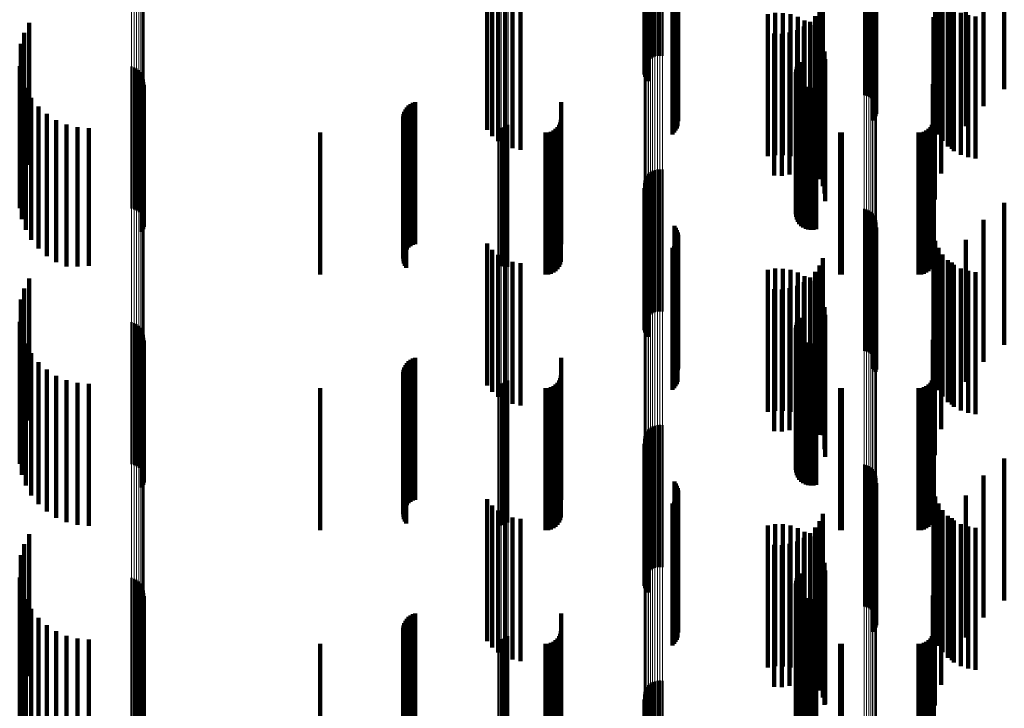
# Model space of a CAD drawing. Units: metres. Extents: x 0 to 10.9, y -0.6 to 0.6.
# Drawn here: x 0 to 0.1, y -0.4 to -0.4 of the extents above; entities that cross this region are included whole.
import ezdxf

# ---------------------------------------------------------------- set-up
doc = ezdxf.new("R2010")
doc.units = ezdxf.units.M
doc.linetypes.add('AUSGEZOGEN', pattern=[0])
doc.linetypes.add('VERDECKT2_S2', pattern=[0.009, 0.005, -0.004])
doc.layers.add('Fertigelement', color=7, linetype='AUSGEZOGEN', lineweight=50)
doc.layers.add('Standard', color=7, linetype='AUSGEZOGEN', lineweight=13)

msp = doc.modelspace()

# ---------------------------------------------------------------- linework, layer by layer
at = {"layer": 'Fertigelement', "transparency": 33554687}
for p, q in [((0.057165, -0.367757), (0.057165, -0.372757)), ((0.057233, -0.367698), (0.057233, -0.372698)), ((0.057309, -0.367651), (0.057309, -0.372651)), ((0.057392, -0.367618), (0.057392, -0.372618)), ((0.05748, -0.367598), (0.05748, -0.372598)), ((0.057569, -0.367593), (0.057569, -0.372593)), ((0.057658, -0.367603), (0.057658, -0.372603)), ((0.057014, -0.368075), (0.057014, -0.373075)), ((0.057031, -0.367987), (0.057031, -0.372987)), ((0.057063, -0.367903), (0.057063, -0.372903)), ((0.057108, -0.367826), (0.057108, -0.372826)), ((0.057011, -0.368165), (0.057011, -0.373165)), ((0.057023, -0.368253), (0.057023, -0.373253)), ((0.057049, -0.368339), (0.057049, -0.373339)), ((0.057089, -0.368419), (0.057089, -0.373419)), ((0.057142, -0.368492), (0.057142, -0.373492)), ((0.064765, -0.368981), (0.064765, -0.373634)), ((0.06485, -0.369004), (0.06485, -0.373619)), ((0.064929, -0.369041), (0.064929, -0.373594)), ((0.065002, -0.36909), (0.065002, -0.373561)), ((0.065066, -0.36915), (0.065066, -0.373521)), ((0.065119, -0.36922), (0.065119, -0.373474)), ((0.065161, -0.369297), (0.065161, -0.373422)), ((0.065189, -0.36938), (0.065189, -0.373367)), ((0.065204, -0.369467), (0.065204, -0.373309)), ((0.058079, -0.369582), (0.058079, -0.373232)), ((0.058131, -0.369652), (0.058131, -0.373185)), ((0.05817, -0.36973), (0.05817, -0.373133)), ((0.058197, -0.369813), (0.058197, -0.373077)), ((0.065124, -0.369802), (0.065124, -0.373084)), ((0.065164, -0.369724), (0.065164, -0.373136)), ((0.065191, -0.369641), (0.065191, -0.373192)), ((0.058166, -0.370155), (0.058166, -0.372848)), ((0.058194, -0.370072), (0.058194, -0.372904)), ((0.05821, -0.369899), (0.05821, -0.373019)), ((0.065072, -0.369873), (0.065072, -0.373037)), ((0.058008, -0.370361), (0.058008, -0.37271)), ((0.058072, -0.370301), (0.058072, -0.372751)), ((0.058124, -0.370231), (0.058124, -0.372797)), ((0.035341, -0.371436), (0.035341, -0.37199)), ((0.035166, -0.371792), (0.035166, -0.376792)), ((0.03505, -0.372172), (0.03505, -0.377172)), ((0.035341, -0.37199), (0.035341, -0.376436)), ((0.035009, -0.372962), (0.035009, -0.377962)), ((0.038954, -0.372976), (0.038954, -0.376985)), ((0.058008, -0.37271), (0.058008, -0.375361)), ((0.058072, -0.372751), (0.058072, -0.375301)), ((0.058124, -0.372797), (0.058124, -0.375231)), ((0.058166, -0.372848), (0.058166, -0.375155)), ((0.058194, -0.372904), (0.058194, -0.375072)), ((0.062438, -0.372899), (0.062438, -0.377899)), ((0.062494, -0.372822), (0.062494, -0.377822)), ((0.039045, -0.373003), (0.039045, -0.376968)), ((0.03913, -0.373044), (0.03913, -0.37694)), ((0.039207, -0.3731), (0.039207, -0.376903)), ((0.039273, -0.373168), (0.039273, -0.376857)), ((0.039326, -0.373246), (0.039326, -0.376804)), ((0.058079, -0.373232), (0.058079, -0.374582)), ((0.058131, -0.373185), (0.058131, -0.374652)), ((0.05817, -0.373133), (0.05817, -0.37473)), ((0.058197, -0.373077), (0.058197, -0.374813)), ((0.05821, -0.373019), (0.05821, -0.374899)), ((0.06236, -0.373169), (0.06236, -0.378169)), ((0.062366, -0.373263), (0.062366, -0.378263)), ((0.06237, -0.373075), (0.06237, -0.378075)), ((0.062396, -0.372984), (0.062396, -0.377984)), ((0.065072, -0.373037), (0.065072, -0.374873)), ((0.065124, -0.373084), (0.065124, -0.374802)), ((0.065164, -0.373136), (0.065164, -0.374725)), ((0.065191, -0.373192), (0.065191, -0.374641)), ((0.065204, -0.373309), (0.065204, -0.374467)), ((0.035084, -0.373352), (0.035084, -0.378352)), ((0.039365, -0.373333), (0.039365, -0.376746)), ((0.039385, -0.373614), (0.039385, -0.376558)), ((0.039388, -0.373425), (0.039388, -0.376685)), ((0.039394, -0.373519), (0.039394, -0.376622)), ((0.062388, -0.373355), (0.062388, -0.378355)), ((0.062427, -0.373442), (0.062427, -0.378442)), ((0.062479, -0.373521), (0.062479, -0.378521)), ((0.062544, -0.373589), (0.062544, -0.378589)), ((0.062621, -0.373645), (0.062621, -0.378645)), ((0.064765, -0.373634), (0.064765, -0.373981)), ((0.06485, -0.373619), (0.06485, -0.374004)), ((0.064929, -0.373594), (0.064929, -0.374041)), ((0.065002, -0.373561), (0.065002, -0.37409)), ((0.065066, -0.373521), (0.065066, -0.37415)), ((0.065119, -0.373474), (0.065119, -0.37422)), ((0.065161, -0.373422), (0.065161, -0.374297)), ((0.065189, -0.373367), (0.065189, -0.37438)), ((0.035222, -0.373724), (0.035222, -0.378724)), ((0.039317, -0.37379), (0.039317, -0.37644)), ((0.039359, -0.373705), (0.039359, -0.376497)), ((0.062706, -0.373687), (0.062706, -0.378687)), ((0.062796, -0.373714), (0.062796, -0.378714)), ((0.062891, -0.373724), (0.062891, -0.378724)), ((0.062985, -0.373719), (0.062985, -0.378719)), ((0.063077, -0.373696), (0.063077, -0.378696)), ((0.035417, -0.37407), (0.035417, -0.37907)), ((0.035667, -0.374379), (0.035667, -0.379379)), ((0.035962, -0.374644), (0.035962, -0.379644)), ((0.036297, -0.374857), (0.036297, -0.379857)), ((0.036661, -0.375014), (0.036661, -0.380014)), ((0.05222, -0.375022), (0.05222, -0.380022)), ((0.037047, -0.37511), (0.037047, -0.380013)), ((0.037443, -0.375142), (0.037443, -0.379991)), ((0.051879, -0.375142), (0.051879, -0.379991)), ((0.051971, -0.375134), (0.051971, -0.379997)), ((0.05206, -0.375111), (0.05206, -0.380013)), ((0.052144, -0.375073), (0.052144, -0.380039)), ((0.039317, -0.37644), (0.039317, -0.37879)), ((0.039359, -0.376497), (0.039359, -0.378705)), ((0.039365, -0.376746), (0.039365, -0.378333)), ((0.039385, -0.376558), (0.039385, -0.378614)), ((0.039388, -0.376685), (0.039388, -0.378425)), ((0.039394, -0.376622), (0.039394, -0.378519)), ((0.057165, -0.376757), (0.057165, -0.381757)), ((0.057233, -0.376698), (0.057233, -0.381698)), ((0.057309, -0.376651), (0.057309, -0.381651)), ((0.057392, -0.376618), (0.057392, -0.381618)), ((0.05748, -0.376598), (0.05748, -0.381598)), ((0.057569, -0.376593), (0.057569, -0.381593)), ((0.057658, -0.376603), (0.057658, -0.381603)), ((0.038954, -0.376985), (0.038954, -0.377976)), ((0.039045, -0.376968), (0.039045, -0.378003)), ((0.03913, -0.37694), (0.03913, -0.378044)), ((0.039207, -0.376903), (0.039207, -0.3781)), ((0.039273, -0.376857), (0.039273, -0.378168)), ((0.039326, -0.376804), (0.039326, -0.378246)), ((0.057014, -0.377075), (0.057014, -0.382075)), ((0.057031, -0.376987), (0.057031, -0.381987)), ((0.057063, -0.376903), (0.057063, -0.381903)), ((0.057108, -0.376826), (0.057108, -0.381826)), ((0.057011, -0.377165), (0.057011, -0.382165)), ((0.057023, -0.377253), (0.057023, -0.382253)), ((0.057049, -0.377339), (0.057049, -0.382339)), ((0.057089, -0.377419), (0.057089, -0.382419)), ((0.057142, -0.377492), (0.057142, -0.382492)), ((0.064765, -0.377981), (0.064765, -0.382981)), ((0.06485, -0.378004), (0.06485, -0.383004)), ((0.064929, -0.378041), (0.064929, -0.383041)), ((0.065002, -0.37809), (0.065002, -0.38309)), ((0.065066, -0.37815), (0.065066, -0.38315)), ((0.065119, -0.37822), (0.065119, -0.38322)), ((0.065161, -0.378297), (0.065161, -0.383297)), ((0.065189, -0.37838), (0.065189, -0.38338)), ((0.065204, -0.378467), (0.065204, -0.383467)), ((0.058079, -0.378582), (0.058079, -0.383582)), ((0.058131, -0.378652), (0.058131, -0.383652)), ((0.05817, -0.37873), (0.05817, -0.383718)), ((0.058197, -0.378813), (0.058197, -0.383661)), ((0.065072, -0.378873), (0.065072, -0.383619)), ((0.065124, -0.378802), (0.065124, -0.383668)), ((0.065164, -0.378725), (0.065164, -0.383722)), ((0.065191, -0.378641), (0.065191, -0.383641)), ((0.058166, -0.379155), (0.058166, -0.383425)), ((0.058194, -0.379072), (0.058194, -0.383482)), ((0.05821, -0.378899), (0.05821, -0.383601)), ((0.058008, -0.379361), (0.058008, -0.383284)), ((0.058072, -0.379301), (0.058072, -0.383325)), ((0.058124, -0.379231), (0.058124, -0.383373)), ((0.037047, -0.380013), (0.037047, -0.380013)), ((0.037443, -0.379991), (0.037443, -0.379991)), ((0.051879, -0.379991), (0.051879, -0.379991)), ((0.051971, -0.379997), (0.051971, -0.379997)), ((0.05206, -0.380013), (0.05206, -0.380013)), ((0.052144, -0.380039), (0.052144, -0.380039)), ((0.035341, -0.380436), (0.035341, -0.382543)), ((0.035166, -0.380792), (0.035166, -0.382298)), ((0.03505, -0.381172), (0.03505, -0.382036)), ((0.035009, -0.381962), (0.035009, -0.386962)), ((0.038954, -0.381976), (0.038954, -0.386976)), ((0.039045, -0.382003), (0.039045, -0.387003)), ((0.062396, -0.381984), (0.062396, -0.386984)), ((0.062438, -0.381899), (0.062438, -0.386899)), ((0.062494, -0.381822), (0.062494, -0.386822)), ((0.03505, -0.382036), (0.03505, -0.386172)), ((0.035166, -0.382298), (0.035166, -0.385792)), ((0.03913, -0.382044), (0.03913, -0.387044)), ((0.039207, -0.3821), (0.039207, -0.3871)), ((0.039273, -0.382168), (0.039273, -0.387168)), ((0.039326, -0.382246), (0.039326, -0.387246)), ((0.039365, -0.382333), (0.039365, -0.387333)), ((0.06236, -0.382169), (0.06236, -0.387169)), ((0.062366, -0.382263), (0.062366, -0.387263)), ((0.06237, -0.382075), (0.06237, -0.387075)), ((0.035084, -0.382352), (0.035084, -0.387352)), ((0.035341, -0.382543), (0.035341, -0.385436)), ((0.039385, -0.382614), (0.039385, -0.387241)), ((0.039388, -0.382425), (0.039388, -0.387371)), ((0.039394, -0.382519), (0.039394, -0.387306)), ((0.062388, -0.382355), (0.062388, -0.387355)), ((0.062427, -0.382442), (0.062427, -0.387442)), ((0.062479, -0.382521), (0.062479, -0.387521)), ((0.062544, -0.382589), (0.062544, -0.387589)), ((0.062621, -0.382645), (0.062621, -0.387645)), ((0.062706, -0.382687), (0.062706, -0.387687)), ((0.063077, -0.382696), (0.063077, -0.387696)), ((0.035222, -0.382724), (0.035222, -0.387724)), ((0.039317, -0.38279), (0.039317, -0.387119)), ((0.039359, -0.382705), (0.039359, -0.387178)), ((0.062796, -0.382714), (0.062796, -0.387714)), ((0.062891, -0.382724), (0.062891, -0.387724)), ((0.062985, -0.382719), (0.062985, -0.387719)), ((0.035417, -0.38307), (0.035417, -0.38807)), ((0.035667, -0.383379), (0.035667, -0.388379)), ((0.058008, -0.383284), (0.058008, -0.384361)), ((0.058072, -0.383325), (0.058072, -0.384301)), ((0.058124, -0.383373), (0.058124, -0.384231)), ((0.035962, -0.383644), (0.035962, -0.388644)), ((0.058166, -0.383425), (0.058166, -0.384155)), ((0.05817, -0.383718), (0.05817, -0.383718)), ((0.058194, -0.383482), (0.058194, -0.384072)), ((0.058197, -0.383661), (0.058197, -0.383661)), ((0.05821, -0.383601), (0.05821, -0.383601)), ((0.065072, -0.383619), (0.065072, -0.383619)), ((0.065124, -0.383668), (0.065124, -0.383668)), ((0.065164, -0.383722), (0.065164, -0.383722)), ((0.036297, -0.383857), (0.036297, -0.388857)), ((0.036661, -0.384014), (0.036661, -0.389014)), ((0.052144, -0.384073), (0.052144, -0.389073)), ((0.05222, -0.384022), (0.05222, -0.389022)), ((0.037047, -0.38411), (0.037047, -0.38911)), ((0.037443, -0.384142), (0.037443, -0.389142)), ((0.051879, -0.384142), (0.051879, -0.389142)), ((0.051971, -0.384134), (0.051971, -0.389134)), ((0.05206, -0.384111), (0.05206, -0.389111)), ((0.057165, -0.385757), (0.057165, -0.390757)), ((0.057233, -0.385698), (0.057233, -0.390698)), ((0.057309, -0.385651), (0.057309, -0.390651)), ((0.057392, -0.385618), (0.057392, -0.390618)), ((0.05748, -0.385598), (0.05748, -0.390598)), ((0.057569, -0.385593), (0.057569, -0.390593)), ((0.057658, -0.385603), (0.057658, -0.390603)), ((0.057011, -0.386165), (0.057011, -0.391165)), ((0.057014, -0.386075), (0.057014, -0.391075)), ((0.057031, -0.385987), (0.057031, -0.390987)), ((0.057063, -0.385903), (0.057063, -0.390903)), ((0.057108, -0.385826), (0.057108, -0.390826)), ((0.057023, -0.386253), (0.057023, -0.391253)), ((0.057049, -0.386339), (0.057049, -0.391339)), ((0.057089, -0.386419), (0.057089, -0.391419)), ((0.057142, -0.386492), (0.057142, -0.391492)), ((0.039317, -0.387119), (0.039317, -0.38779)), ((0.039359, -0.387178), (0.039359, -0.387705)), ((0.064765, -0.386981), (0.064765, -0.391981)), ((0.06485, -0.387004), (0.06485, -0.392004)), ((0.064929, -0.387041), (0.064929, -0.392041)), ((0.065002, -0.38709), (0.065002, -0.39209)), ((0.065066, -0.38715), (0.065066, -0.39215)), ((0.039385, -0.387241), (0.039385, -0.387614)), ((0.039388, -0.387371), (0.039388, -0.387371)), ((0.039394, -0.387306), (0.039394, -0.387306)), ((0.065119, -0.38722), (0.065119, -0.39222)), ((0.065161, -0.387297), (0.065161, -0.392297)), ((0.065189, -0.38738), (0.065189, -0.39238)), ((0.065204, -0.387467), (0.065204, -0.392467)), ((0.058079, -0.387582), (0.058079, -0.392582)), ((0.058131, -0.387652), (0.058131, -0.392652)), ((0.05817, -0.38773), (0.05817, -0.39273)), ((0.058197, -0.387813), (0.058197, -0.392813)), ((0.05821, -0.387899), (0.05821, -0.392899)), ((0.065072, -0.387873), (0.065072, -0.392873)), ((0.065124, -0.387802), (0.065124, -0.392802)), ((0.065164, -0.387725), (0.065164, -0.392725)), ((0.065191, -0.387641), (0.065191, -0.392641)), ((0.058124, -0.388231), (0.058124, -0.393231)), ((0.058166, -0.388155), (0.058166, -0.393155)), ((0.058194, -0.388072), (0.058194, -0.393072)), ((0.058008, -0.388361), (0.058008, -0.393361)), ((0.058072, -0.388301), (0.058072, -0.393301)), ((0.035341, -0.389436), (0.035341, -0.392843)), ((0.035166, -0.389792), (0.035166, -0.392591)), ((0.03505, -0.390172), (0.03505, -0.392323)), ((0.035009, -0.390962), (0.035009, -0.391764)), ((0.038954, -0.390976), (0.038954, -0.395976)), ((0.039045, -0.391003), (0.039045, -0.396003)), ((0.062396, -0.390984), (0.062396, -0.391749)), ((0.062438, -0.390899), (0.062438, -0.391809)), ((0.062494, -0.390822), (0.062494, -0.391863)), ((0.035084, -0.391352), (0.035084, -0.391488)), ((0.03913, -0.391044), (0.03913, -0.396044)), ((0.039207, -0.3911), (0.039207, -0.3961)), ((0.039273, -0.391168), (0.039273, -0.396168)), ((0.039326, -0.391246), (0.039326, -0.396246)), ((0.039365, -0.391333), (0.039365, -0.396333)), ((0.06236, -0.391169), (0.06236, -0.391618)), ((0.062366, -0.391263), (0.062366, -0.391551)), ((0.06237, -0.391075), (0.06237, -0.391684)), ((0.062388, -0.391355), (0.062388, -0.391486)), ((0.035084, -0.391488), (0.035084, -0.396352)), ((0.039359, -0.391705), (0.039359, -0.396705)), ((0.039385, -0.391614), (0.039385, -0.396614)), ((0.039388, -0.391425), (0.039388, -0.396425)), ((0.039394, -0.391519), (0.039394, -0.396519)), ((0.06236, -0.391618), (0.06236, -0.396169)), ((0.062366, -0.391551), (0.062366, -0.396263)), ((0.06237, -0.391684), (0.06237, -0.396075)), ((0.062388, -0.391486), (0.062388, -0.396355)), ((0.062427, -0.391442), (0.062427, -0.396442)), ((0.062479, -0.391521), (0.062479, -0.396521)), ((0.062544, -0.391589), (0.062544, -0.396589)), ((0.062621, -0.391645), (0.062621, -0.396645)), ((0.062706, -0.391687), (0.062706, -0.396687)), ((0.062796, -0.391714), (0.062796, -0.396714)), ((0.062985, -0.391719), (0.062985, -0.396719)), ((0.063077, -0.391696), (0.063077, -0.396696)), ((0.035009, -0.391764), (0.035009, -0.395962)), ((0.035222, -0.391724), (0.035222, -0.396724)), ((0.039317, -0.39179), (0.039317, -0.39679)), ((0.062396, -0.391749), (0.062396, -0.395984)), ((0.062438, -0.391809), (0.062438, -0.395899)), ((0.062494, -0.391863), (0.062494, -0.395822)), ((0.062891, -0.391724), (0.062891, -0.396724)), ((0.03505, -0.392323), (0.03505, -0.395172)), ((0.035417, -0.39207), (0.035417, -0.39707)), ((0.035667, -0.392379), (0.035667, -0.397379)), ((0.035166, -0.392591), (0.035166, -0.394792)), ((0.035962, -0.392644), (0.035962, -0.397644)), ((0.035341, -0.392843), (0.035341, -0.394436)), ((0.036297, -0.392857), (0.036297, -0.397857)), ((0.036661, -0.393014), (0.036661, -0.398014)), ((0.052144, -0.393073), (0.052144, -0.398073)), ((0.05222, -0.393022), (0.05222, -0.398022)), ((0.037047, -0.39311), (0.037047, -0.39811)), ((0.037443, -0.393142), (0.037443, -0.398142)), ((0.051879, -0.393142), (0.051879, -0.398142)), ((0.051971, -0.393134), (0.051971, -0.398134)), ((0.05206, -0.393111), (0.05206, -0.398111)), ((0.057108, -0.394826), (0.057108, -0.395396)), ((0.057165, -0.394757), (0.057165, -0.395445)), ((0.057233, -0.394698), (0.057233, -0.395486)), ((0.057309, -0.394651), (0.057309, -0.395519)), ((0.057392, -0.394618), (0.057392, -0.395543)), ((0.05748, -0.394598), (0.05748, -0.395557)), ((0.057569, -0.394593), (0.057569, -0.39556)), ((0.057658, -0.394603), (0.057658, -0.395554)), ((0.057011, -0.395165), (0.057011, -0.400165)), ((0.057014, -0.395075), (0.057014, -0.39522)), ((0.057031, -0.394987), (0.057031, -0.395282)), ((0.057063, -0.394903), (0.057063, -0.395341)), ((0.057014, -0.39522), (0.057014, -0.400075)), ((0.057023, -0.395253), (0.057023, -0.400253)), ((0.057031, -0.395282), (0.057031, -0.399987)), ((0.057049, -0.395339), (0.057049, -0.400339)), ((0.057063, -0.395341), (0.057063, -0.399903)), ((0.057089, -0.395419), (0.057089, -0.400419)), ((0.057108, -0.395396), (0.057108, -0.399826)), ((0.057142, -0.395492), (0.057142, -0.400492)), ((0.057165, -0.395445), (0.057165, -0.399757)), ((0.057233, -0.395486), (0.057233, -0.399698)), ((0.057309, -0.395519), (0.057309, -0.399651)), ((0.057392, -0.395543), (0.057392, -0.399618)), ((0.05748, -0.395557), (0.05748, -0.399598)), ((0.057569, -0.39556), (0.057569, -0.399593)), ((0.057658, -0.395554), (0.057658, -0.399603))]:
    msp.add_line(p, q, dxfattribs=at)
at = {"layer": 'Standard', "color": 7, "linetype": 'AUSGEZOGEN', "lineweight": 13, "transparency": 33554687}
for p, q in [((0.065189, -0.362532), (0.065189, -0.373367)), ((0.065204, -0.362476), (0.065204, -0.373309)), ((0.064765, -0.362792), (0.064765, -0.373634)), ((0.06485, -0.362777), (0.06485, -0.373619)), ((0.064929, -0.362753), (0.064929, -0.373594)), ((0.065002, -0.362721), (0.065002, -0.373561)), ((0.065066, -0.362682), (0.065066, -0.373521)), ((0.065119, -0.362636), (0.065119, -0.373474)), ((0.065161, -0.362586), (0.065161, -0.373422)), ((0.057011, -0.363323), (0.057011, -0.374181)), ((0.057014, -0.363381), (0.057014, -0.374241)), ((0.057031, -0.363438), (0.057031, -0.3743)), ((0.057063, -0.363493), (0.057063, -0.374356)), ((0.057108, -0.363543), (0.057108, -0.374408)), ((0.057165, -0.363588), (0.057165, -0.374454)), ((0.057233, -0.363626), (0.057233, -0.374493)), ((0.057309, -0.363656), (0.057309, -0.374524)), ((0.057392, -0.363678), (0.057392, -0.374547)), ((0.05748, -0.363691), (0.05748, -0.37456)), ((0.057569, -0.363694), (0.057569, -0.374564)), ((0.057658, -0.363688), (0.057658, -0.374557)), ((0.039394, -0.365693), (0.039394, -0.376622)), ((0.039045, -0.366029), (0.039045, -0.376968)), ((0.03913, -0.366002), (0.03913, -0.37694)), ((0.039207, -0.365966), (0.039207, -0.376903)), ((0.039273, -0.365921), (0.039273, -0.376857)), ((0.039326, -0.36587), (0.039326, -0.376804)), ((0.039365, -0.365814), (0.039365, -0.376746)), ((0.039388, -0.365754), (0.039388, -0.376685)), ((0.038954, -0.366046), (0.038954, -0.376985)), ((0.051879, -0.369509), (0.051879, -0.379991)), ((0.051971, -0.369514), (0.051971, -0.379997)), ((0.05206, -0.36953), (0.05206, -0.380013)), ((0.052144, -0.369555), (0.052144, -0.380039)), ((0.05222, -0.36959), (0.05222, -0.380074)), ((0.065204, -0.373309), (0.065204, -0.383899)), ((0.064765, -0.373634), (0.064765, -0.384234)), ((0.06485, -0.373619), (0.06485, -0.384218)), ((0.064929, -0.373594), (0.064929, -0.384192)), ((0.065002, -0.373561), (0.065002, -0.384158)), ((0.065066, -0.373521), (0.065066, -0.384117)), ((0.065119, -0.373474), (0.065119, -0.384069)), ((0.065161, -0.373422), (0.065161, -0.384016)), ((0.065189, -0.373367), (0.065189, -0.383959)), ((0.057011, -0.374181), (0.057011, -0.384796)), ((0.057014, -0.374241), (0.057014, -0.384857)), ((0.057031, -0.3743), (0.057031, -0.384918)), ((0.057063, -0.374356), (0.057063, -0.384976)), ((0.057108, -0.374408), (0.057108, -0.385029)), ((0.057165, -0.374454), (0.057165, -0.385076)), ((0.057233, -0.374493), (0.057233, -0.385117)), ((0.057309, -0.374524), (0.057309, -0.385149)), ((0.057392, -0.374547), (0.057392, -0.385172)), ((0.05748, -0.37456), (0.05748, -0.385186)), ((0.057569, -0.374564), (0.057569, -0.385189)), ((0.057658, -0.374557), (0.057658, -0.385183)), ((0.039365, -0.376746), (0.039365, -0.387434)), ((0.039388, -0.376685), (0.039388, -0.387371)), ((0.039394, -0.376622), (0.039394, -0.387306)), ((0.038954, -0.376985), (0.038954, -0.38768)), ((0.039045, -0.376968), (0.039045, -0.387662)), ((0.03913, -0.37694), (0.03913, -0.387633)), ((0.039207, -0.376903), (0.039207, -0.387595)), ((0.039273, -0.376857), (0.039273, -0.387548)), ((0.039326, -0.376804), (0.039326, -0.387494)), ((0.051879, -0.379991), (0.051879, -0.390223)), ((0.051971, -0.379997), (0.051971, -0.390228)), ((0.05206, -0.380013), (0.05206, -0.390245)), ((0.052144, -0.380039), (0.052144, -0.390271)), ((0.05222, -0.380074), (0.05222, -0.390308)), ((0.065119, -0.384069), (0.065119, -0.39441)), ((0.065161, -0.384016), (0.065161, -0.394355)), ((0.065189, -0.383959), (0.065189, -0.394297)), ((0.065204, -0.383899), (0.065204, -0.394236)), ((0.064765, -0.384234), (0.064765, -0.394579)), ((0.06485, -0.384218), (0.06485, -0.394563)), ((0.064929, -0.384192), (0.064929, -0.394536)), ((0.065002, -0.384158), (0.065002, -0.394502)), ((0.065066, -0.384117), (0.065066, -0.394459)), ((0.057011, -0.384796), (0.057011, -0.395156)), ((0.057014, -0.384857), (0.057014, -0.39522)), ((0.057031, -0.384918), (0.057031, -0.395282)), ((0.057063, -0.384976), (0.057063, -0.395341)), ((0.057108, -0.385029), (0.057108, -0.395396)), ((0.057165, -0.385076), (0.057165, -0.395445)), ((0.057233, -0.385117), (0.057233, -0.395486)), ((0.057309, -0.385149), (0.057309, -0.395519)), ((0.057392, -0.385172), (0.057392, -0.395543)), ((0.05748, -0.385186), (0.05748, -0.395557)), ((0.057569, -0.385189), (0.057569, -0.39556)), ((0.057658, -0.385183), (0.057658, -0.395554)), ((0.039273, -0.387548), (0.039273, -0.397982)), ((0.039326, -0.387494), (0.039326, -0.397927)), ((0.039365, -0.387434), (0.039365, -0.397866)), ((0.039388, -0.387371), (0.039388, -0.397801)), ((0.039394, -0.387306), (0.039394, -0.397734)), ((0.038954, -0.38768), (0.038954, -0.398118)), ((0.039045, -0.387662), (0.039045, -0.398099)), ((0.03913, -0.387633), (0.03913, -0.39807)), ((0.039207, -0.387595), (0.039207, -0.398031)), ((0.051879, -0.390223), (0.051879, -0.400192)), ((0.051971, -0.390228), (0.051971, -0.400198)), ((0.05206, -0.390245), (0.05206, -0.400215)), ((0.052144, -0.390271), (0.052144, -0.400242)), ((0.05222, -0.390308), (0.05222, -0.40028)), ((0.065066, -0.394459), (0.065066, -0.404537)), ((0.065119, -0.39441), (0.065119, -0.404487)), ((0.065161, -0.394355), (0.065161, -0.404431)), ((0.065189, -0.394297), (0.065189, -0.404371)), ((0.065204, -0.394236), (0.065204, -0.404308)), ((0.064765, -0.394579), (0.064765, -0.40466)), ((0.06485, -0.394563), (0.06485, -0.404643)), ((0.064929, -0.394536), (0.064929, -0.404617)), ((0.065002, -0.394502), (0.065002, -0.404581)), ((0.057011, -0.395156), (0.057011, -0.405252)), ((0.057014, -0.39522), (0.057014, -0.405317)), ((0.057031, -0.395282), (0.057031, -0.405381)), ((0.057063, -0.395341), (0.057063, -0.405442)), ((0.057108, -0.395396), (0.057108, -0.405498)), ((0.057165, -0.395445), (0.057165, -0.405548)), ((0.057233, -0.395486), (0.057233, -0.40559)), ((0.057309, -0.395519), (0.057309, -0.405624)), ((0.057392, -0.395543), (0.057392, -0.405649)), ((0.05748, -0.395557), (0.05748, -0.405663)), ((0.057569, -0.39556), (0.057569, -0.405667)), ((0.057658, -0.395554), (0.057658, -0.40566))]:
    msp.add_line(p, q, dxfattribs=at)
at = {"layer": 'Standard', "color": 253, "linetype": 'VERDECKT2_S2', "lineweight": 140, "transparency": 33554687}
for p, q in [((0.057023, -0.368253), (0.057023, -0.373253)), ((0.057049, -0.368339), (0.057049, -0.373339)), ((0.057089, -0.368419), (0.057089, -0.373419)), ((0.057142, -0.368492), (0.057142, -0.373492)), ((0.069705, -0.368768), (0.069705, -0.373768)), ((0.068977, -0.369367), (0.068977, -0.374367)), ((0.058079, -0.369582), (0.058079, -0.373232)), ((0.058131, -0.369652), (0.058131, -0.373185)), ((0.05817, -0.36973), (0.05817, -0.373133)), ((0.058197, -0.369813), (0.058197, -0.373077)), ((0.065124, -0.369802), (0.065124, -0.373084)), ((0.065164, -0.369724), (0.065164, -0.373136)), ((0.065191, -0.369641), (0.065191, -0.373192)), ((0.058166, -0.370155), (0.058166, -0.372848)), ((0.058194, -0.370072), (0.058194, -0.372904)), ((0.05821, -0.369899), (0.05821, -0.373019)), ((0.065072, -0.369873), (0.065072, -0.373037)), ((0.068354, -0.370074), (0.068354, -0.375074)), ((0.058008, -0.370361), (0.058008, -0.37271)), ((0.058072, -0.370301), (0.058072, -0.372751)), ((0.058124, -0.370231), (0.058124, -0.372797)), ((0.051658, -0.370847), (0.051658, -0.375422)), ((0.051872, -0.370721), (0.051872, -0.375605)), ((0.052115, -0.370749), (0.052115, -0.375749)), ((0.052379, -0.370849), (0.052379, -0.375849)), ((0.063306, -0.370726), (0.063306, -0.375726)), ((0.067383, -0.370888), (0.067383, -0.375362)), ((0.067532, -0.370732), (0.067532, -0.375589)), ((0.067716, -0.370787), (0.067716, -0.375787)), ((0.067852, -0.370871), (0.067852, -0.375871)), ((0.051478, -0.370997), (0.051478, -0.375204)), ((0.052656, -0.370902), (0.052656, -0.375902)), ((0.06137, -0.371132), (0.06137, -0.376132)), ((0.061635, -0.371089), (0.061635, -0.376089)), ((0.061904, -0.37109), (0.061904, -0.37609)), ((0.062169, -0.371135), (0.062169, -0.376135)), ((0.062424, -0.371223), (0.062424, -0.376223)), ((0.063045, -0.371202), (0.063045, -0.376202)), ((0.063195, -0.370975), (0.063195, -0.375975)), ((0.067206, -0.37124), (0.067206, -0.374852)), ((0.067273, -0.371059), (0.067273, -0.375114)), ((0.067931, -0.370953), (0.067931, -0.375953)), ((0.06817, -0.37108), (0.06817, -0.37608)), ((0.068427, -0.371167), (0.068427, -0.376167)), ((0.068695, -0.371209), (0.068695, -0.376209)), ((0.035341, -0.371436), (0.035341, -0.37199)), ((0.062641, -0.371566), (0.062641, -0.376566)), ((0.06266, -0.371351), (0.06266, -0.376351)), ((0.062858, -0.371401), (0.062858, -0.376401)), ((0.062872, -0.371517), (0.062872, -0.37629)), ((0.035166, -0.371792), (0.035166, -0.376792)), ((0.061599, -0.371814), (0.061599, -0.376814)), ((0.061871, -0.371819), (0.061871, -0.376819)), ((0.062141, -0.371778), (0.062141, -0.376778)), ((0.0624, -0.371693), (0.0624, -0.376693)), ((0.063054, -0.371715), (0.063054, -0.376154)), ((0.063201, -0.371941), (0.063201, -0.375998)), ((0.067484, -0.371738), (0.067484, -0.376138)), ((0.03505, -0.372172), (0.03505, -0.377172)), ((0.035341, -0.37199), (0.035341, -0.376436)), ((0.063308, -0.372187), (0.063308, -0.375829)), ((0.063374, -0.372448), (0.063374, -0.375649)), ((0.035009, -0.372962), (0.035009, -0.377962)), ((0.058008, -0.37271), (0.058008, -0.375361)), ((0.058072, -0.372751), (0.058072, -0.375301)), ((0.058124, -0.372797), (0.058124, -0.375231)), ((0.058166, -0.372848), (0.058166, -0.375155)), ((0.058194, -0.372904), (0.058194, -0.375072)), ((0.062438, -0.372899), (0.062438, -0.377899)), ((0.062494, -0.372822), (0.062494, -0.377822)), ((0.063397, -0.372716), (0.063397, -0.375465)), ((0.06726, -0.372653), (0.06726, -0.375508)), ((0.058079, -0.373232), (0.058079, -0.374582)), ((0.058131, -0.373185), (0.058131, -0.374652)), ((0.05817, -0.373133), (0.05817, -0.37473)), ((0.058197, -0.373077), (0.058197, -0.374813)), ((0.05821, -0.373019), (0.05821, -0.374899)), ((0.06236, -0.373169), (0.06236, -0.378169)), ((0.062366, -0.373263), (0.062366, -0.378263)), ((0.06237, -0.373075), (0.06237, -0.378075)), ((0.062396, -0.372984), (0.062396, -0.377984)), ((0.065072, -0.373037), (0.065072, -0.374873)), ((0.065124, -0.373084), (0.065124, -0.374802)), ((0.065164, -0.373136), (0.065164, -0.374725)), ((0.065191, -0.373192), (0.065191, -0.374641)), ((0.035084, -0.373352), (0.035084, -0.378352)), ((0.039385, -0.373614), (0.039385, -0.376558)), ((0.062388, -0.373355), (0.062388, -0.378355)), ((0.062427, -0.373442), (0.062427, -0.378442)), ((0.062479, -0.373521), (0.062479, -0.378521)), ((0.062544, -0.373589), (0.062544, -0.378589)), ((0.062621, -0.373645), (0.062621, -0.378645)), ((0.067184, -0.373593), (0.067184, -0.374861)), ((0.035222, -0.373724), (0.035222, -0.378724)), ((0.039317, -0.37379), (0.039317, -0.37644)), ((0.039359, -0.373705), (0.039359, -0.376497)), ((0.062706, -0.373687), (0.062706, -0.378687)), ((0.062796, -0.373714), (0.062796, -0.378714)), ((0.062891, -0.373724), (0.062891, -0.378724)), ((0.062985, -0.373719), (0.062985, -0.378719)), ((0.063077, -0.373696), (0.063077, -0.378696)), ((0.035417, -0.37407), (0.035417, -0.37907)), ((0.04871, -0.374349), (0.04871, -0.379349)), ((0.048779, -0.374297), (0.048779, -0.374376)), ((0.048857, -0.374256), (0.048857, -0.374404)), ((0.04894, -0.374228), (0.04894, -0.374423)), ((0.054086, -0.374233), (0.054086, -0.378138)), ((0.067227, -0.37423), (0.067227, -0.378139)), ((0.035667, -0.374379), (0.035667, -0.379379)), ((0.035962, -0.374644), (0.035962, -0.379644)), ((0.048538, -0.374648), (0.048538, -0.379648)), ((0.048562, -0.374564), (0.048562, -0.379564)), ((0.0486, -0.374485), (0.0486, -0.379485)), ((0.048649, -0.374413), (0.048649, -0.379413)), ((0.048779, -0.374376), (0.048779, -0.379297)), ((0.048857, -0.374404), (0.048857, -0.379256)), ((0.04894, -0.374423), (0.04894, -0.379228)), ((0.036297, -0.374857), (0.036297, -0.379857)), ((0.036661, -0.375014), (0.036661, -0.380014)), ((0.048527, -0.374734), (0.048527, -0.379734)), ((0.048531, -0.374822), (0.048531, -0.379822)), ((0.048549, -0.374908), (0.048549, -0.379908)), ((0.04858, -0.374989), (0.04858, -0.379989)), ((0.054014, -0.375028), (0.054014, -0.377575)), ((0.054054, -0.374942), (0.054054, -0.377636)), ((0.054078, -0.37485), (0.054078, -0.377701)), ((0.067154, -0.375028), (0.067154, -0.377575)), ((0.067184, -0.374861), (0.067184, -0.378593)), ((0.067194, -0.374942), (0.067194, -0.377636)), ((0.067219, -0.37485), (0.067219, -0.377701)), ((0.037047, -0.37511), (0.037047, -0.380013)), ((0.037443, -0.375142), (0.037443, -0.379991)), ((0.0456, -0.3753), (0.0456, -0.377383)), ((0.048623, -0.375065), (0.048623, -0.380065)), ((0.053542, -0.3753), (0.053542, -0.377383)), ((0.053637, -0.375292), (0.053637, -0.377389)), ((0.053728, -0.375267), (0.053728, -0.377406)), ((0.053814, -0.375227), (0.053814, -0.377434)), ((0.053892, -0.375173), (0.053892, -0.377473)), ((0.053959, -0.375106), (0.053959, -0.37752)), ((0.063922, -0.375297), (0.063922, -0.377385)), ((0.06398, -0.3753), (0.06398, -0.377383)), ((0.066683, -0.3753), (0.066683, -0.377383)), ((0.066778, -0.375292), (0.066778, -0.377389)), ((0.066869, -0.375267), (0.066869, -0.377406)), ((0.066955, -0.375227), (0.066955, -0.377434)), ((0.067033, -0.375173), (0.067033, -0.377473)), ((0.0671, -0.375106), (0.0671, -0.37752)), ((0.063374, -0.375649), (0.063374, -0.377448)), ((0.063397, -0.375465), (0.063397, -0.377716)), ((0.06726, -0.375508), (0.06726, -0.377653)), ((0.063201, -0.375998), (0.063201, -0.376941)), ((0.063308, -0.375829), (0.063308, -0.377187)), ((0.039317, -0.37644), (0.039317, -0.37879)), ((0.062872, -0.37629), (0.062872, -0.37629)), ((0.063054, -0.376154), (0.063054, -0.376715)), ((0.067484, -0.376138), (0.067484, -0.376738)), ((0.039359, -0.376497), (0.039359, -0.378705)), ((0.039385, -0.376558), (0.039385, -0.378614)), ((0.0456, -0.377383), (0.0456, -0.3803)), ((0.053542, -0.377383), (0.053542, -0.3803)), ((0.053637, -0.377389), (0.053637, -0.380292)), ((0.053728, -0.377406), (0.053728, -0.380267)), ((0.053814, -0.377434), (0.053814, -0.380227)), ((0.053892, -0.377473), (0.053892, -0.380173)), ((0.057023, -0.377253), (0.057023, -0.382253)), ((0.057049, -0.377339), (0.057049, -0.382339)), ((0.057089, -0.377419), (0.057089, -0.382419)), ((0.057142, -0.377492), (0.057142, -0.382492)), ((0.063922, -0.377385), (0.063922, -0.380297)), ((0.06398, -0.377383), (0.06398, -0.3803)), ((0.066683, -0.377383), (0.066683, -0.3803)), ((0.066778, -0.377389), (0.066778, -0.380292)), ((0.066869, -0.377406), (0.066869, -0.380267)), ((0.066955, -0.377434), (0.066955, -0.380227)), ((0.067033, -0.377473), (0.067033, -0.380173)), ((0.053959, -0.37752), (0.053959, -0.380106)), ((0.054014, -0.377575), (0.054014, -0.380028)), ((0.054054, -0.377636), (0.054054, -0.379942)), ((0.054078, -0.377701), (0.054078, -0.37985)), ((0.0671, -0.37752), (0.0671, -0.380106)), ((0.067154, -0.377575), (0.067154, -0.380028)), ((0.067194, -0.377636), (0.067194, -0.379942)), ((0.067219, -0.377701), (0.067219, -0.37985)), ((0.069705, -0.377768), (0.069705, -0.378183)), ((0.054086, -0.378138), (0.054086, -0.379233)), ((0.067227, -0.378139), (0.067227, -0.37923)), ((0.069705, -0.378183), (0.069705, -0.382768)), ((0.068977, -0.378367), (0.068977, -0.383367)), ((0.058079, -0.378582), (0.058079, -0.383582)), ((0.058131, -0.378652), (0.058131, -0.383652)), ((0.05817, -0.37873), (0.05817, -0.383718)), ((0.058197, -0.378813), (0.058197, -0.383661)), ((0.065072, -0.378873), (0.065072, -0.383619)), ((0.065124, -0.378802), (0.065124, -0.383668)), ((0.065164, -0.378725), (0.065164, -0.383722)), ((0.065191, -0.378641), (0.065191, -0.383641)), ((0.067206, -0.378852), (0.067206, -0.381236)), ((0.051478, -0.379204), (0.051478, -0.380986)), ((0.058166, -0.379155), (0.058166, -0.383425)), ((0.058194, -0.379072), (0.058194, -0.383482)), ((0.05821, -0.378899), (0.05821, -0.383601)), ((0.067273, -0.379114), (0.067273, -0.38105)), ((0.068354, -0.379074), (0.068354, -0.384074)), ((0.051658, -0.379422), (0.051658, -0.380832)), ((0.058008, -0.379361), (0.058008, -0.383284)), ((0.058072, -0.379301), (0.058072, -0.383325)), ((0.058124, -0.379231), (0.058124, -0.383373)), ((0.067383, -0.379362), (0.067383, -0.380874)), ((0.051872, -0.379605), (0.051872, -0.380702)), ((0.052115, -0.379749), (0.052115, -0.380601)), ((0.052379, -0.379849), (0.052379, -0.38053)), ((0.052656, -0.379902), (0.052656, -0.380493)), ((0.063306, -0.379726), (0.063306, -0.380617)), ((0.067532, -0.379589), (0.067532, -0.380714)), ((0.067716, -0.379787), (0.067716, -0.380574)), ((0.067852, -0.379871), (0.067852, -0.384871)), ((0.037047, -0.380013), (0.037047, -0.380013)), ((0.037443, -0.379991), (0.037443, -0.379991)), ((0.06137, -0.380132), (0.06137, -0.385132)), ((0.061635, -0.380089), (0.061635, -0.385089)), ((0.061904, -0.38009), (0.061904, -0.38509)), ((0.062169, -0.380135), (0.062169, -0.385135)), ((0.062424, -0.380223), (0.062424, -0.385223)), ((0.063045, -0.380202), (0.063045, -0.380281)), ((0.063195, -0.379975), (0.063195, -0.380441)), ((0.067931, -0.379953), (0.067931, -0.380457)), ((0.06817, -0.38008), (0.06817, -0.380367)), ((0.068427, -0.380167), (0.068427, -0.380306)), ((0.068695, -0.380209), (0.068695, -0.380275)), ((0.035341, -0.380436), (0.035341, -0.382543)), ((0.052115, -0.380601), (0.052115, -0.384749)), ((0.052379, -0.38053), (0.052379, -0.384849)), ((0.052656, -0.380493), (0.052656, -0.384902)), ((0.062641, -0.380566), (0.062641, -0.385566)), ((0.06266, -0.380351), (0.06266, -0.385351)), ((0.062858, -0.380401), (0.062858, -0.385401)), ((0.062872, -0.380517), (0.062872, -0.385517)), ((0.063045, -0.380281), (0.063045, -0.385202)), ((0.063195, -0.380441), (0.063195, -0.384975)), ((0.067716, -0.380574), (0.067716, -0.384787)), ((0.067931, -0.380457), (0.067931, -0.384953)), ((0.06817, -0.380367), (0.06817, -0.38508)), ((0.068427, -0.380306), (0.068427, -0.385167)), ((0.068695, -0.380275), (0.068695, -0.385209)), ((0.035166, -0.380792), (0.035166, -0.382298)), ((0.051658, -0.380832), (0.051658, -0.384422)), ((0.051872, -0.380702), (0.051872, -0.384605)), ((0.061599, -0.380814), (0.061599, -0.385814)), ((0.061871, -0.380819), (0.061871, -0.385819)), ((0.062141, -0.380778), (0.062141, -0.385778)), ((0.0624, -0.380693), (0.0624, -0.385693)), ((0.063054, -0.380715), (0.063054, -0.385715)), ((0.063201, -0.380941), (0.063201, -0.385941)), ((0.063306, -0.380617), (0.063306, -0.384726)), ((0.067383, -0.380874), (0.067383, -0.384362)), ((0.067484, -0.380738), (0.067484, -0.385738)), ((0.067532, -0.380714), (0.067532, -0.384589)), ((0.03505, -0.381172), (0.03505, -0.382036)), ((0.051478, -0.380986), (0.051478, -0.384204)), ((0.063308, -0.381187), (0.063308, -0.385948)), ((0.067206, -0.381236), (0.067206, -0.383852)), ((0.067273, -0.38105), (0.067273, -0.384114)), ((0.063374, -0.381448), (0.063374, -0.385764)), ((0.06726, -0.381653), (0.06726, -0.385618)), ((0.035009, -0.381962), (0.035009, -0.386962)), ((0.062396, -0.381984), (0.062396, -0.386984)), ((0.062438, -0.381899), (0.062438, -0.386899)), ((0.062494, -0.381822), (0.062494, -0.386822)), ((0.063397, -0.381716), (0.063397, -0.385574)), ((0.03505, -0.382036), (0.03505, -0.386172)), ((0.035166, -0.382298), (0.035166, -0.385792)), ((0.06236, -0.382169), (0.06236, -0.387169)), ((0.062366, -0.382263), (0.062366, -0.387263)), ((0.06237, -0.382075), (0.06237, -0.387075)), ((0.035084, -0.382352), (0.035084, -0.387352)), ((0.035341, -0.382543), (0.035341, -0.385436)), ((0.039385, -0.382614), (0.039385, -0.387241)), ((0.062388, -0.382355), (0.062388, -0.387355)), ((0.062427, -0.382442), (0.062427, -0.387442)), ((0.062479, -0.382521), (0.062479, -0.387521)), ((0.062544, -0.382589), (0.062544, -0.387589)), ((0.062621, -0.382645), (0.062621, -0.387645)), ((0.062706, -0.382687), (0.062706, -0.387687)), ((0.063077, -0.382696), (0.063077, -0.387696)), ((0.067184, -0.382593), (0.067184, -0.384954)), ((0.035222, -0.382724), (0.035222, -0.387724)), ((0.039317, -0.38279), (0.039317, -0.387119)), ((0.039359, -0.382705), (0.039359, -0.387178)), ((0.062796, -0.382714), (0.062796, -0.387714)), ((0.062891, -0.382724), (0.062891, -0.387724)), ((0.062985, -0.382719), (0.062985, -0.387719)), ((0.035417, -0.38307), (0.035417, -0.38807)), ((0.035667, -0.383379), (0.035667, -0.388379)), ((0.04871, -0.383349), (0.04871, -0.384419)), ((0.048779, -0.383297), (0.048779, -0.384456)), ((0.048857, -0.383256), (0.048857, -0.384485)), ((0.04894, -0.383228), (0.04894, -0.384505)), ((0.054086, -0.383233), (0.054086, -0.387799)), ((0.058008, -0.383284), (0.058008, -0.384361)), ((0.058072, -0.383325), (0.058072, -0.384301)), ((0.058124, -0.383373), (0.058124, -0.384231)), ((0.067227, -0.38323), (0.067227, -0.3878)), ((0.035962, -0.383644), (0.035962, -0.388644)), ((0.048527, -0.383734), (0.048527, -0.384147)), ((0.048538, -0.383648), (0.048538, -0.384208)), ((0.048562, -0.383564), (0.048562, -0.384268)), ((0.0486, -0.383485), (0.0486, -0.384323)), ((0.048649, -0.383413), (0.048649, -0.384374)), ((0.058166, -0.383425), (0.058166, -0.384155)), ((0.05817, -0.383718), (0.05817, -0.383718)), ((0.058194, -0.383482), (0.058194, -0.384072)), ((0.058197, -0.383661), (0.058197, -0.383661)), ((0.05821, -0.383601), (0.05821, -0.383601)), ((0.065072, -0.383619), (0.065072, -0.383619)), ((0.065124, -0.383668), (0.065124, -0.383668)), ((0.065164, -0.383722), (0.065164, -0.383722)), ((0.036297, -0.383857), (0.036297, -0.388857)), ((0.036661, -0.384014), (0.036661, -0.389014)), ((0.048531, -0.383822), (0.048531, -0.384085)), ((0.048531, -0.384085), (0.048531, -0.388822)), ((0.048549, -0.383908), (0.048549, -0.384024)), ((0.048549, -0.384024), (0.048549, -0.388908)), ((0.04858, -0.383989), (0.04858, -0.388989)), ((0.048623, -0.384065), (0.048623, -0.389065)), ((0.054014, -0.384028), (0.054014, -0.387222)), ((0.054054, -0.383942), (0.054054, -0.387284)), ((0.054078, -0.38385), (0.054078, -0.387351)), ((0.067154, -0.384028), (0.067154, -0.387222)), ((0.067194, -0.383942), (0.067194, -0.387284)), ((0.067219, -0.38385), (0.067219, -0.387351)), ((0.037047, -0.38411), (0.037047, -0.38911)), ((0.037443, -0.384142), (0.037443, -0.389142)), ((0.0456, -0.3843), (0.0456, -0.387025)), ((0.048527, -0.384147), (0.048527, -0.388734)), ((0.048538, -0.384208), (0.048538, -0.388648)), ((0.048562, -0.384268), (0.048562, -0.388564)), ((0.0486, -0.384323), (0.0486, -0.388485)), ((0.048649, -0.384374), (0.048649, -0.388413)), ((0.04871, -0.384419), (0.04871, -0.388349)), ((0.053542, -0.3843), (0.053542, -0.387025)), ((0.053637, -0.384292), (0.053637, -0.387031)), ((0.053728, -0.384267), (0.053728, -0.387048)), ((0.053814, -0.384227), (0.053814, -0.387077)), ((0.053892, -0.384173), (0.053892, -0.387117)), ((0.053959, -0.384106), (0.053959, -0.387166)), ((0.063922, -0.384297), (0.063922, -0.387027)), ((0.06398, -0.3843), (0.06398, -0.387025)), ((0.066683, -0.3843), (0.066683, -0.387025)), ((0.066778, -0.384292), (0.066778, -0.387031)), ((0.066869, -0.384267), (0.066869, -0.387048)), ((0.066955, -0.384227), (0.066955, -0.387077)), ((0.067033, -0.384173), (0.067033, -0.387117)), ((0.0671, -0.384106), (0.0671, -0.387166)), ((0.048779, -0.384456), (0.048779, -0.388297)), ((0.048857, -0.384485), (0.048857, -0.388256)), ((0.04894, -0.384505), (0.04894, -0.388228)), ((0.067184, -0.384954), (0.067184, -0.387593)), ((0.063374, -0.385764), (0.063374, -0.386448)), ((0.063397, -0.385574), (0.063397, -0.386716)), ((0.06726, -0.385618), (0.06726, -0.386653)), ((0.063308, -0.385948), (0.063308, -0.385948)), ((0.057023, -0.386253), (0.057023, -0.391253)), ((0.057049, -0.386339), (0.057049, -0.391339)), ((0.057089, -0.386419), (0.057089, -0.391419)), ((0.057142, -0.386492), (0.057142, -0.391492)), ((0.069705, -0.386768), (0.069705, -0.388365)), ((0.039317, -0.387119), (0.039317, -0.38779)), ((0.039359, -0.387178), (0.039359, -0.387705)), ((0.0456, -0.387025), (0.0456, -0.3893)), ((0.053542, -0.387025), (0.053542, -0.3893)), ((0.053637, -0.387031), (0.053637, -0.389292)), ((0.053728, -0.387048), (0.053728, -0.389267)), ((0.053814, -0.387077), (0.053814, -0.389227)), ((0.053892, -0.387117), (0.053892, -0.389173)), ((0.053959, -0.387166), (0.053959, -0.389106)), ((0.063922, -0.387027), (0.063922, -0.389297)), ((0.06398, -0.387025), (0.06398, -0.3893)), ((0.066683, -0.387025), (0.066683, -0.3893)), ((0.066778, -0.387031), (0.066778, -0.389292)), ((0.066869, -0.387048), (0.066869, -0.389267)), ((0.066955, -0.387077), (0.066955, -0.389227)), ((0.067033, -0.387117), (0.067033, -0.389173)), ((0.0671, -0.387166), (0.0671, -0.389106)), ((0.039385, -0.387241), (0.039385, -0.387614)), ((0.054014, -0.387222), (0.054014, -0.389028)), ((0.054054, -0.387284), (0.054054, -0.388942)), ((0.054078, -0.387351), (0.054078, -0.38885)), ((0.067154, -0.387222), (0.067154, -0.389028)), ((0.067194, -0.387284), (0.067194, -0.388942)), ((0.067219, -0.387351), (0.067219, -0.38885)), ((0.068977, -0.387367), (0.068977, -0.387942)), ((0.054086, -0.387799), (0.054086, -0.388233)), ((0.058079, -0.387582), (0.058079, -0.392582)), ((0.058131, -0.387652), (0.058131, -0.392652)), ((0.05817, -0.38773), (0.05817, -0.39273)), ((0.058197, -0.387813), (0.058197, -0.392813)), ((0.05821, -0.387899), (0.05821, -0.392899)), ((0.065072, -0.387873), (0.065072, -0.392873)), ((0.065124, -0.387802), (0.065124, -0.392802)), ((0.065164, -0.387725), (0.065164, -0.392725)), ((0.065191, -0.387641), (0.065191, -0.392641)), ((0.067206, -0.387852), (0.067206, -0.390976)), ((0.067227, -0.3878), (0.067227, -0.38823)), ((0.051478, -0.388204), (0.051478, -0.39072)), ((0.058124, -0.388231), (0.058124, -0.393231)), ((0.058166, -0.388155), (0.058166, -0.393155)), ((0.058194, -0.388072), (0.058194, -0.393072)), ((0.067273, -0.388114), (0.067273, -0.390785)), ((0.068354, -0.388074), (0.068354, -0.393074)), ((0.068977, -0.387942), (0.068977, -0.392367)), ((0.051658, -0.388422), (0.051658, -0.390562)), ((0.058008, -0.388361), (0.058008, -0.393361)), ((0.058072, -0.388301), (0.058072, -0.393301)), ((0.067383, -0.388362), (0.067383, -0.390605)), ((0.067532, -0.388589), (0.067532, -0.390441)), ((0.069705, -0.388365), (0.069705, -0.391768)), ((0.051872, -0.388605), (0.051872, -0.390429)), ((0.052115, -0.388749), (0.052115, -0.390325)), ((0.052379, -0.388849), (0.052379, -0.390252)), ((0.052656, -0.388902), (0.052656, -0.390214)), ((0.063306, -0.388726), (0.063306, -0.390342)), ((0.067716, -0.388787), (0.067716, -0.390297)), ((0.067852, -0.388871), (0.067852, -0.393871)), ((0.06137, -0.389132), (0.06137, -0.394132)), ((0.061635, -0.389089), (0.061635, -0.394089)), ((0.061904, -0.38909), (0.061904, -0.39409)), ((0.062169, -0.389135), (0.062169, -0.394135)), ((0.062424, -0.389223), (0.062424, -0.394223)), ((0.063045, -0.389202), (0.063045, -0.389996)), ((0.063195, -0.388975), (0.063195, -0.390161)), ((0.067931, -0.388953), (0.067931, -0.390177)), ((0.06817, -0.38908), (0.06817, -0.390085)), ((0.068427, -0.389167), (0.068427, -0.390022)), ((0.068695, -0.389209), (0.068695, -0.389991)), ((0.035341, -0.389436), (0.035341, -0.392843)), ((0.062641, -0.389566), (0.062641, -0.389732)), ((0.06266, -0.389351), (0.06266, -0.394351)), ((0.062858, -0.389401), (0.062858, -0.389852)), ((0.062872, -0.389517), (0.062872, -0.394517)), ((0.035166, -0.389792), (0.035166, -0.392591)), ((0.061599, -0.389814), (0.061599, -0.394814)), ((0.061871, -0.389819), (0.061871, -0.394819)), ((0.062141, -0.389778), (0.062141, -0.394778)), ((0.0624, -0.389693), (0.0624, -0.394693)), ((0.062641, -0.389732), (0.062641, -0.394566)), ((0.062858, -0.389852), (0.062858, -0.394401)), ((0.063054, -0.389715), (0.063054, -0.394715)), ((0.063201, -0.389941), (0.063201, -0.394941)), ((0.067484, -0.389738), (0.067484, -0.394738)), ((0.03505, -0.390172), (0.03505, -0.392323)), ((0.052115, -0.390325), (0.052115, -0.393749)), ((0.052379, -0.390252), (0.052379, -0.393849)), ((0.052656, -0.390214), (0.052656, -0.393902)), ((0.063045, -0.389996), (0.063045, -0.394202)), ((0.063195, -0.390161), (0.063195, -0.393975)), ((0.063308, -0.390187), (0.063308, -0.395187)), ((0.067716, -0.390297), (0.067716, -0.393787)), ((0.067931, -0.390177), (0.067931, -0.393953)), ((0.06817, -0.390085), (0.06817, -0.39408)), ((0.068427, -0.390022), (0.068427, -0.394167)), ((0.068695, -0.389991), (0.068695, -0.394209)), ((0.051658, -0.390562), (0.051658, -0.393422)), ((0.051872, -0.390429), (0.051872, -0.393605)), ((0.063306, -0.390342), (0.063306, -0.393726)), ((0.063374, -0.390448), (0.063374, -0.395448)), ((0.06726, -0.390653), (0.06726, -0.39547)), ((0.067383, -0.390605), (0.067383, -0.393362)), ((0.067532, -0.390441), (0.067532, -0.393589)), ((0.035009, -0.390962), (0.035009, -0.391764)), ((0.051478, -0.39072), (0.051478, -0.393204)), ((0.062396, -0.390984), (0.062396, -0.391749)), ((0.062438, -0.390899), (0.062438, -0.391809)), ((0.062494, -0.390822), (0.062494, -0.391863)), ((0.063397, -0.390716), (0.063397, -0.395425)), ((0.067206, -0.390976), (0.067206, -0.392852)), ((0.067273, -0.390785), (0.067273, -0.393114)), ((0.035084, -0.391352), (0.035084, -0.391488)), ((0.06236, -0.391169), (0.06236, -0.391618)), ((0.062366, -0.391263), (0.062366, -0.391551)), ((0.06237, -0.391075), (0.06237, -0.391684)), ((0.062388, -0.391355), (0.062388, -0.391486)), ((0.035084, -0.391488), (0.035084, -0.396352)), ((0.039359, -0.391705), (0.039359, -0.396705)), ((0.039385, -0.391614), (0.039385, -0.396614)), ((0.06236, -0.391618), (0.06236, -0.396169)), ((0.062366, -0.391551), (0.062366, -0.396263)), ((0.06237, -0.391684), (0.06237, -0.396075)), ((0.062388, -0.391486), (0.062388, -0.396355)), ((0.062427, -0.391442), (0.062427, -0.396442)), ((0.062479, -0.391521), (0.062479, -0.396521)), ((0.062544, -0.391589), (0.062544, -0.396589)), ((0.062621, -0.391645), (0.062621, -0.396645)), ((0.062706, -0.391687), (0.062706, -0.396687)), ((0.062796, -0.391714), (0.062796, -0.396714)), ((0.062985, -0.391719), (0.062985, -0.396719)), ((0.063077, -0.391696), (0.063077, -0.396696)), ((0.067184, -0.391593), (0.067184, -0.394789)), ((0.035009, -0.391764), (0.035009, -0.395962)), ((0.035222, -0.391724), (0.035222, -0.396724)), ((0.039317, -0.39179), (0.039317, -0.39679)), ((0.062396, -0.391749), (0.062396, -0.395984)), ((0.062438, -0.391809), (0.062438, -0.395899)), ((0.062494, -0.391863), (0.062494, -0.395822)), ((0.062891, -0.391724), (0.062891, -0.396724)), ((0.03505, -0.392323), (0.03505, -0.395172)), ((0.035417, -0.39207), (0.035417, -0.39707)), ((0.035667, -0.392379), (0.035667, -0.397379)), ((0.048649, -0.392413), (0.048649, -0.394195)), ((0.04871, -0.392349), (0.04871, -0.39424)), ((0.048779, -0.392297), (0.048779, -0.394279)), ((0.048857, -0.392256), (0.048857, -0.394308)), ((0.04894, -0.392228), (0.04894, -0.394329)), ((0.054086, -0.392233), (0.054086, -0.397197)), ((0.067227, -0.39223), (0.067227, -0.397198)), ((0.035166, -0.392591), (0.035166, -0.394792)), ((0.035962, -0.392644), (0.035962, -0.397644)), ((0.048527, -0.392734), (0.048527, -0.393961)), ((0.048538, -0.392648), (0.048538, -0.394024)), ((0.048562, -0.392564), (0.048562, -0.394085)), ((0.0486, -0.392485), (0.0486, -0.394143)), ((0.035341, -0.392843), (0.035341, -0.394436)), ((0.036297, -0.392857), (0.036297, -0.397857)), ((0.036661, -0.393014), (0.036661, -0.398014)), ((0.048531, -0.392822), (0.048531, -0.393898)), ((0.048549, -0.392908), (0.048549, -0.393836)), ((0.04858, -0.392989), (0.04858, -0.393777)), ((0.048623, -0.393065), (0.048623, -0.393722)), ((0.053959, -0.393106), (0.053959, -0.396548)), ((0.054014, -0.393028), (0.054014, -0.396606)), ((0.054054, -0.392942), (0.054054, -0.39667)), ((0.054078, -0.39285), (0.054078, -0.396738)), ((0.0671, -0.393106), (0.0671, -0.396548)), ((0.067154, -0.393028), (0.067154, -0.396606)), ((0.067194, -0.392942), (0.067194, -0.39667)), ((0.067219, -0.39285), (0.067219, -0.396738)), ((0.037047, -0.39311), (0.037047, -0.39811)), ((0.037443, -0.393142), (0.037443, -0.398142)), ((0.0456, -0.3933), (0.0456, -0.396404)), ((0.053542, -0.3933), (0.053542, -0.396404)), ((0.053637, -0.393292), (0.053637, -0.39641)), ((0.053728, -0.393267), (0.053728, -0.396428)), ((0.053814, -0.393227), (0.053814, -0.396458)), ((0.053892, -0.393173), (0.053892, -0.396498)), ((0.063922, -0.393297), (0.063922, -0.396406)), ((0.06398, -0.3933), (0.06398, -0.396404)), ((0.066683, -0.3933), (0.066683, -0.396404)), ((0.066778, -0.393292), (0.066778, -0.39641)), ((0.066869, -0.393267), (0.066869, -0.396428)), ((0.066955, -0.393227), (0.066955, -0.396458)), ((0.067033, -0.393173), (0.067033, -0.396498)), ((0.04858, -0.393777), (0.04858, -0.397989)), ((0.048623, -0.393722), (0.048623, -0.398065)), ((0.048527, -0.393961), (0.048527, -0.397734)), ((0.048531, -0.393898), (0.048531, -0.397822)), ((0.048538, -0.394024), (0.048538, -0.397648)), ((0.048549, -0.393836), (0.048549, -0.397908)), ((0.048562, -0.394085), (0.048562, -0.397564)), ((0.0486, -0.394143), (0.0486, -0.397485)), ((0.048649, -0.394195), (0.048649, -0.397413)), ((0.04871, -0.39424), (0.04871, -0.397349)), ((0.048779, -0.394279), (0.048779, -0.397297)), ((0.048857, -0.394308), (0.048857, -0.397256)), ((0.04894, -0.394329), (0.04894, -0.397228)), ((0.067184, -0.394789), (0.067184, -0.396593)), ((0.057023, -0.395253), (0.057023, -0.400253)), ((0.057049, -0.395339), (0.057049, -0.400339)), ((0.057089, -0.395419), (0.057089, -0.400419)), ((0.057142, -0.395492), (0.057142, -0.400492)), ((0.063397, -0.395425), (0.063397, -0.395425)), ((0.06726, -0.39547), (0.06726, -0.39547))]:
    msp.add_line(p, q, dxfattribs=at)

doc.saveas('drawing.dxf')
